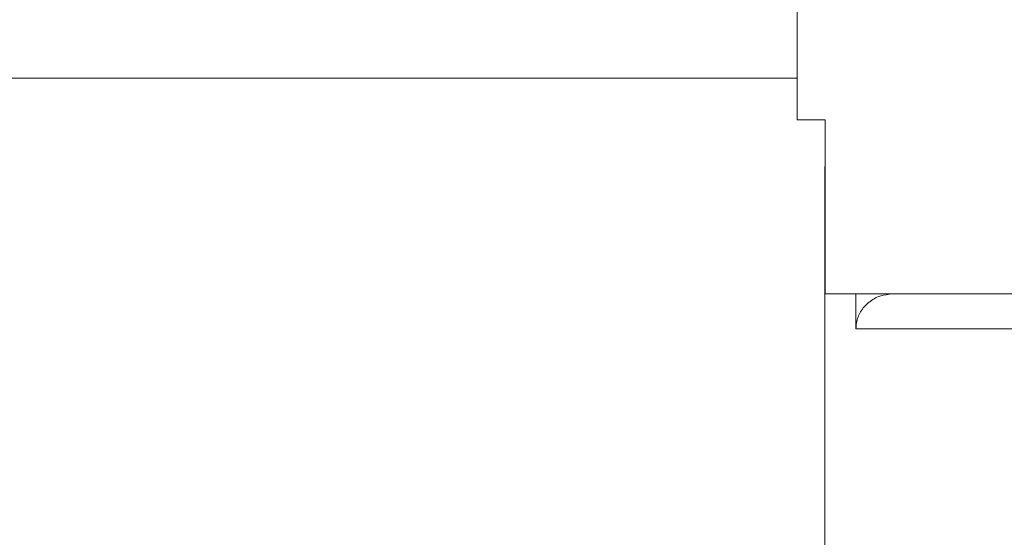
# Model space of a CAD drawing. Units: millimetres. Extents: x 9358 to 16001, y -196 to 3924.
# Drawn here: x 10832 to 10846, y 2388 to 2395 of the extents above; entities that cross this region are included whole.
import ezdxf

# ---------------------------------------------------------------- set-up
doc = ezdxf.new("R2010")
doc.units = ezdxf.units.MM
pattern_1 = [(45, (10437.1656, 2572.8035), (-2.245064, 2.245064), [])]

msp = doc.modelspace()

# ---------------------------------------------------------------- hatches: boundary and pattern name
at = {"linetype": 'Continuous', "lineweight": 0}
h = msp.add_hatch(dxfattribs=at)
h.set_pattern_fill('ANSI31', style=0)
h.set_pattern_definition(pattern_1)
edge = h.paths.add_edge_path(flags=0)
edge.add_line((10807.923, 2390.38), (10807.923, 2407.28))
edge.add_arc((10808.023, 2407.28), 0.1, 90, 180, ccw=False)
edge.add_line((10808.023, 2407.38), (10892.423, 2407.38))
edge.add_line((10892.423, 2407.38), (10892.423, 2408.88))
edge.add_line((10892.423, 2408.88), (10808.023, 2408.88))
edge.add_arc((10808.023, 2407.28), 1.6, 90, 180)
edge.add_line((10806.423, 2407.28), (10806.423, 2390.38))
edge.add_line((10806.423, 2390.38), (10807.923, 2390.38))
h = msp.add_hatch(dxfattribs=at)
h.set_pattern_fill('ANSI31', style=0)
h.set_pattern_definition(pattern_1)
edge = h.paths.add_edge_path(flags=0)
edge.add_line((11302.894, 2160.416), (10808.894, 2160.416))
edge.add_arc((10808.894, 2161.916), 1.5, 180, 270, ccw=False)
edge.add_line((10807.394, 2161.916), (10807.394, 2380.916))
edge.add_arc((10808.894, 2380.916), 1.5, 90, 180, ccw=False)
edge.add_line((10808.894, 2382.416), (10824.394, 2382.416))
edge.add_arc((10824.394, 2385.416), 3, 270, 360)
edge.add_line((10827.394, 2385.416), (10827.394, 2394.378))
edge.add_arc((10822.394, 2394.378), 5, 0, 30)
edge.add_line((10826.724, 2396.878), (10823.018, 2403.297))
edge.add_line((10823.018, 2403.297), (10821.719, 2402.547))
edge.add_line((10821.719, 2402.547), (10825.425, 2396.128))
edge.add_arc((10822.394, 2394.378), 3.5, 0, 30, ccw=False)
edge.add_line((10825.894, 2394.378), (10825.894, 2385.416))
edge.add_arc((10824.394, 2385.416), 1.5, 270, 360, ccw=False)
edge.add_line((10824.394, 2383.916), (10808.894, 2383.916))
edge.add_arc((10808.894, 2380.916), 3, 90, 180)
edge.add_line((10805.894, 2380.916), (10805.894, 2161.916))
edge.add_arc((10808.894, 2161.916), 3, 180, 270)
edge.add_line((10808.894, 2158.916), (11302.894, 2158.916))
edge.add_arc((11302.894, 2161.916), 3, 270, 360)
edge.add_line((11305.894, 2161.916), (11305.894, 2380.916))
edge.add_arc((11302.894, 2380.916), 3, 0, 90)
edge.add_line((11302.894, 2383.916), (11287.394, 2383.916))
edge.add_arc((11287.394, 2385.416), 1.5, 180, 270, ccw=False)
edge.add_line((11285.894, 2385.416), (11285.894, 2394.378))
edge.add_arc((11289.394, 2394.378), 3.5, 150, 180, ccw=False)
edge.add_line((11286.363, 2396.128), (11290.069, 2402.547))
edge.add_line((11290.069, 2402.547), (11288.77, 2403.297))
edge.add_line((11288.77, 2403.297), (11285.064, 2396.878))
edge.add_arc((11289.394, 2394.378), 5, 150, 180)
edge.add_line((11284.394, 2394.378), (11284.394, 2385.416))
edge.add_arc((11287.394, 2385.416), 3, 180, 270)
edge.add_line((11287.394, 2382.416), (11302.894, 2382.416))
edge.add_arc((11302.894, 2380.916), 1.5, 0, 90, ccw=False)
edge.add_line((11304.394, 2380.916), (11304.394, 2161.916))
edge.add_arc((11302.894, 2161.916), 1.5, 270, 360, ccw=False)

# ---------------------------------------------------------------- linework, layer by layer
at = {"color": 7, "linetype": 'Continuous', "lineweight": 15}
for p, q in [((10843.023, 2396.28), (10843.023, 2393.78)), ((10843.023, 2393.78), (10843.427, 2393.78)), ((10843.427, 2393.78), (10843.427, 2391.28)), ((10843.427, 2393.145), (10843.423, 2393.08)), ((10843.423, 2393.08), (10843.423, 2384.28)), ((10843.427, 2391.28), (10862.823, 2391.28)), ((10843.869, 2390.78), (10843.869, 2391.28))]:
    msp.add_line(p, q, dxfattribs=at)
at = {"color": 8, "linetype": 'Continuous', "lineweight": 15}
for p, q in [((10828.101, 2394.378), (10843.023, 2394.378)), ((10843.427, 2393.08), (10843.423, 2393.08)), ((10862.423, 2390.78), (10843.869, 2390.78))]:
    msp.add_line(p, q, dxfattribs=at)
at = {"color": 7, "linetype": 'Continuous', "lineweight": 15}
for points, knots in [([(10844.395, 2391.28), (10844.333, 2391.274), (10844.21, 2391.262), (10844.047, 2391.169), (10843.929, 2391.033), (10843.875, 2390.894), (10843.87, 2390.809), (10843.869, 2390.78)], [0, 0, 0, 0, 0.229366, 0.45898, 0.681769, 0.893502, 1, 1, 1, 1]), ([(10861.923, 2391.28), (10861.821, 2391.28), (10861.611, 2391.28), (10859.922, 2391.28), (10857.416, 2391.28), (10854.408, 2391.28), (10851.226, 2391.28), (10848.194, 2391.28), (10845.692, 2391.28), (10844.818, 2391.28), (10844.395, 2391.28)], [0, 0, 0, 0, 0.121045, 0.25, 0.378955, 0.5, 0.621045, 0.75, 0.878955, 1, 1, 1, 1])]:
    msp.add_open_spline(points, degree=3, knots=knots, dxfattribs=at)

doc.saveas('drawing.dxf')
